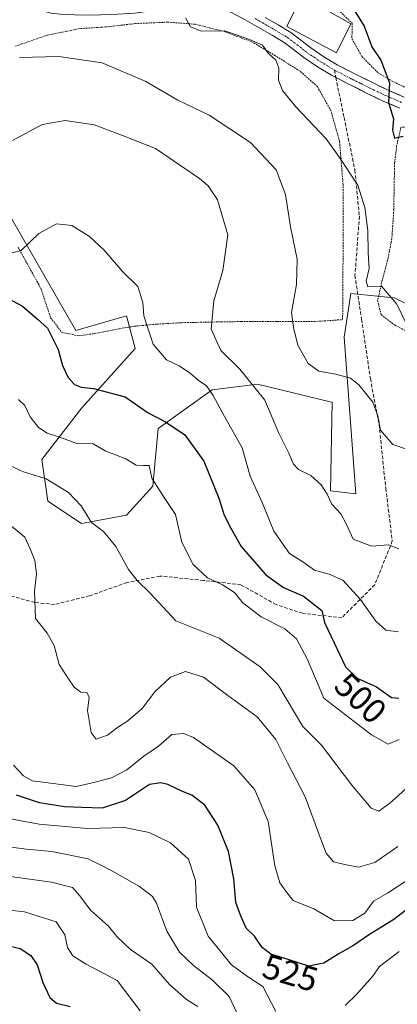
# Model space of a CAD drawing. Units: metres. Extents: x 579782 to 583206, y 4761284 to 4763638.
# Drawn here: x 579997 to 580106, y 4762903 to 4763187 of the extents above; entities that cross this region are included whole.
import ezdxf
from ezdxf.enums import TextEntityAlignment as Align

# ---------------------------------------------------------------- set-up
doc = ezdxf.new("R2010")
doc.units = ezdxf.units.M
doc.header["$MEASUREMENT"] = 0
for name, pattern in [('TRAZO_Y_PUNTO', [1, 0.5, -0.25, 0, -0.25]), ('TRAZOS', [0.75, 0.5, -0.25]), ('TRAZOSX2', [1.5, 1, -0.5])]:
    doc.linetypes.add(name, pattern=pattern)
for name, color, linetype, lineweight in [('Alambrada', 19, 'TRAZOS', 0), ('Arbolado forestal CxS', 92, 'Continuous', 0), ('Curva de nivel maestra', 36, 'Continuous', 30), ('Curva de nivel normal', 36, 'Continuous', 0), ('Edificación', 1, 'Continuous', 13), ('Edificación Cxs', 1, 'Continuous', 13), ('Pastizal CxS', 92, 'Continuous', 0), ('Pista', 135, 'Continuous', 13), ('Pista Cxs', 135, 'Continuous', 0), ('Pista eje', 135, 'TRAZO_Y_PUNTO', 0), ('Rótulo de curva de nivel directora', 19, 'Continuous', 0), ('Senda', 19, 'TRAZOSX2', 0)]:
    doc.layers.add(name, color=color, linetype=linetype, lineweight=lineweight)
doc.styles.add('Arial', font='txt', dxfattribs={"height": 0.2})

# ---------------------------------------------------------------- blocks, each defined once
blk = doc.blocks.new('*U173')
at = {"layer": 'Curva de nivel normal', "color": 36, "linetype": 'Continuous', "lineweight": 0}
blk.add_polyline3d([(580048.47, 4762902.34, 540), (580045.2, 4762904.37, 540), (580040.26, 4762908.69, 540), (580035.24, 4762914.5, 540), (580029.01, 4762918.78, 540), (580025.1, 4762922.54, 540), (580022.7, 4762925.52, 540), (580017.5, 4762930.08, 540), (580014.47, 4762934.27, 540), (580012.34, 4762936.61, 540), (580006.27, 4762938.19, 540), (579990.13, 4762940.35, 540)], dxfattribs=at)
blk = doc.blocks.new('*U190')
at = {"layer": 'Curva de nivel normal', "color": 36, "linetype": 'Continuous', "lineweight": 0}
blk.add_polyline3d([(580108.41, 4763099.34, 480), (580105.79, 4763104.73, 480), (580101.33, 4763109.93, 480), (580097.42, 4763109.7, 480), (580096.93, 4763111.32, 480), (580097.82, 4763115, 480), (580097.56, 4763119.48, 480), (580097.45, 4763125.94, 480), (580096.57, 4763132.51, 480), (580094.53, 4763139, 480), (580089.26, 4763146.96, 480), (580085.41, 4763152.34, 480), (580076.71, 4763161.56, 480), (580072.89, 4763166.25, 480), (580071.68, 4763169.23, 480), (580071.75, 4763172.67, 480), (580070.95, 4763174.96, 480), (580068.8, 4763176.97, 480), (580067.04, 4763179.31, 480), (580063.33, 4763180.93, 480), (580056.23, 4763183.5, 480), (580049.42, 4763183.36, 480), (580046.31, 4763184.58, 480), (580044.93, 4763187.2, 480)], dxfattribs=at)

msp = doc.modelspace()

# ---------------------------------------------------------------- linework, layer by layer
at = {"layer": 'Alambrada', "color": 19, "linetype": 'TRAZOS', "lineweight": 0}
for points in [[(580087.8501, 4763190.5201, 476.2034), (580092.9101, 4763185.6501, 475.5941), (580092.8501, 4763181.1701, 476.1072), (580095.7101, 4763176.0401, 475.8166), (580100.3501, 4763171.3801, 475.4345), (580104.8201, 4763168.7501, 474.6924), (580110.5101, 4763166.0701, 474.0414), (580118.4601, 4763162.9201, 473.0922), (580123.8701, 4763161.3001, 472.6566), (580126.6401, 4763160.7901, 472.4892)], [(580014.1601, 4763095.5701, 497.9419), (580019.4001, 4763096.3501, 497.4585), (580025.8901, 4763097.6301, 496.4857), (580030.1601, 4763098.3501, 495.6983), (580036.6401, 4763098.9501, 493.8452), (580043.8501, 4763099.3701, 491.674), (580052.1901, 4763099.5501, 489.8053), (580060.9601, 4763099.6901, 488.0932), (580071.2501, 4763099.6901, 485.7825), (580081.8701, 4763099.6901, 483.493), (580090.1701, 4763100.2501, 482.592), (580090.2601, 4763114.5201, 482.1142), (580090.3201, 4763122.0901, 481.9235), (580090.3701, 4763130.5901, 481.4902), (580090.3001, 4763139.0601, 480.6869), (580089.3001, 4763151.5301, 479.3907), (580086.8001, 4763160.4201, 478.1328), (580082.8901, 4763167.4101, 477.7686), (580077.9201, 4763171.8001, 478.3136), (580070.8001, 4763176.2901, 479.3984), (580064.2101, 4763180.2201, 480.0945), (580055.8801, 4763183.3201, 480.2026), (580047.7101, 4763185.3501, 479.8397), (580039.8201, 4763185.9601, 480.2995), (580030.5301, 4763185.5601, 481.0431), (580021.8701, 4763184.5701, 482.0896), (580014.3701, 4763184.0901, 482.7178), (580005.1401, 4763182.2301, 483.8869), (579995.8701, 4763179.0001, 484.2811)], [(580161.5501, 4763131.9301, 472.3744), (580157.6001, 4763135.8301, 472.2976), (580148.5301, 4763141.7601, 472.3402), (580141.7201, 4763146.5501, 472.4556), (580135.9201, 4763149.1701, 472.6457), (580126.2601, 4763152.7301, 473.2293), (580119.9601, 4763154.6801, 473.692), (580111.6001, 4763156.1501, 474.2115), (580106.9701, 4763155.6401, 474.6173), (580105.7301, 4763150.3301, 475.4134), (580105.1401, 4763145.4001, 476.1473), (580104.9801, 4763136.8401, 476.8017), (580104.9201, 4763131.9601, 477.1496), (580104.3501, 4763123.6301, 477.8437), (580103.3001, 4763118.0601, 478.4807), (580101.5701, 4763111.6501, 479.8817), (580100.2601, 4763105.7601, 480.6056), (580101.2501, 4763101.6401, 481.2876), (580105.1201, 4763098.7101, 480.9245), (580110.5801, 4763095.8201, 480.1401), (580119.2501, 4763091.6101, 479.6308), (580134.7001, 4763082.8401, 479.3966), (580134.7801, 4763082.5001, 479.4167)], [(579996.6501, 4763121.1301, 494.5456), (580003.2301, 4763109.2401, 497.5133), (580006.0501, 4763100.8001, 498.8457), (580009.2801, 4763096.5601, 498.7462), (580014.1601, 4763095.5701, 497.9419)]]:
    msp.add_polyline3d(points, dxfattribs=at)
at = {"layer": 'Arbolado forestal CxS', "color": 92, "linetype": 'Continuous', "lineweight": 0}
msp.add_polyline3d([(579988.7485, 4763139.7823, 491.6513), (580013.2726, 4763097.0741, 498.0739), (580027.8608, 4763101.3749, 495.8912), (580030.4341, 4763091.9423, 496.3735), (580014.9966, 4763074.7905, 502.7585), (580003.5215, 4763059.9189, 509.285), (580005.2372, 4763047.9131, 511.5939), (580014.9375, 4763041.4857, 510.7407), (580027.86, 4763043.9185, 508.3686), (580035.5273, 4763052.2353, 505.2954), (580036.9786, 4763068.8323, 501.8678), (580052.5373, 4763080.0057, 494.642), (580065.5945, 4763081.6501, 490.2606), (580086.5519, 4763076.5897, 486.2059), (580087.1485, 4763076.4457, 486.1715), (580086.6999, 4763050.9135, 489.8602), (580093.9239, 4763050.0485, 489.0035), (580090.5981, 4763095.1863, 483.5936), (580092.4844, 4763107.7595, 481.8581), (580105.0574, 4763106.5023, 479.9361), (580125.8031, 4763096.4433, 478.7608)], dxfattribs=at)
msp.add_polyline3d([(579988.7485, 4763139.7823, 491.6513), (580013.2726, 4763097.0741, 498.0739), (580027.8608, 4763101.3749, 495.8912), (580030.4341, 4763091.9423, 496.3735), (580014.9966, 4763074.7905, 502.7585), (580003.5215, 4763059.9189, 509.285), (580005.2372, 4763047.9131, 511.5939), (580014.9375, 4763041.4857, 510.7407), (580027.86, 4763043.9185, 508.3686), (580035.5273, 4763052.2353, 505.2954), (580036.9786, 4763068.8323, 501.8678), (580052.5373, 4763080.0057, 494.642), (580065.5945, 4763081.6501, 490.2606), (580086.5519, 4763076.5897, 486.2059), (580087.1485, 4763076.4457, 486.1715), (580086.6999, 4763050.9135, 489.8602), (580093.9239, 4763050.0485, 489.0035), (580090.5981, 4763095.1863, 483.5936), (580092.4844, 4763107.7595, 481.8581), (580105.0574, 4763106.5023, 479.9361), (580125.8031, 4763096.4433, 478.7608)], dxfattribs=at)
at = {"layer": 'Curva de nivel maestra', "color": 36, "linetype": 'Continuous', "lineweight": 30}
for points in [[(580090.77, 4763193.87, 475), (580096.37, 4763184.82, 475), (580098.62, 4763178.89, 475), (580101.13, 4763175.05, 475), (580103.7, 4763168.47, 475), (580103.41, 4763162.84, 475), (580104.82, 4763158.13, 475), (580104.54, 4763154.82, 475), (580105.08, 4763152.52, 475), (580107.65, 4763153.14, 475)], [(579989.62, 4763108.55, 500), (579997.94, 4763104.12, 500), (580002.29, 4763100.36, 500), (580005.1, 4763097.81, 500), (580008.21, 4763091.67, 500), (580009.44, 4763087.05, 500), (580011.08, 4763083.6, 500), (580012.96, 4763081.57, 500), (580014.88, 4763080.81, 500), (580018.43, 4763080.36, 500), (580027.54, 4763078.05, 500), (580034.12, 4763073.39, 500), (580039.17, 4763070.79, 500), (580044.68, 4763067.04, 500), (580050.17, 4763059.46, 500), (580054.51, 4763048.76, 500), (580056.04, 4763043.89, 500), (580057.93, 4763040.2, 500), (580060.95, 4763034.88, 500), (580068.09, 4763026.71, 500), (580073.11, 4763023.1, 500), (580078.92, 4763020.54, 500), (580084.21, 4763016.48, 500), (580084.92, 4763013, 500), (580087.73, 4763007.15, 500), (580091.02, 4763000.21, 500), (580094.39, 4762996.99, 500), (580099.96, 4762994.4, 500), (580104.22, 4762991.39, 500), (580106.38, 4762991.21, 500)], [(580114.1, 4762934.49, 525), (580104.93, 4762927.38, 525), (580097.95, 4762923.05, 525), (580093.33, 4762919.91, 525), (580088.85, 4762917.46, 525), (580084.73, 4762914.84, 525), (580080.4, 4762913.98, 525), (580074.73, 4762915.82, 525), (580069.46, 4762917.38, 525), (580066.99, 4762919.38, 525), (580064.79, 4762922.57, 525), (580062.38, 4762924.96, 525), (580060.72, 4762928.66, 525), (580059.44, 4762932.33, 525), (580058.82, 4762939.08, 525), (580057.29, 4762947, 525), (580054.21, 4762954.6, 525), (580050.42, 4762960.39, 525), (580046.75, 4762963.26, 525), (580044.06, 4762964.33, 525), (580039.8, 4762966.32, 525), (580037.75, 4762966.82, 525), (580034.56, 4762966.28, 525), (580027.58, 4762961.74, 525), (580020.86, 4762959.49, 525), (580015.06, 4762959.72, 525), (580010.04, 4762959.83, 525), (580002.84, 4762961, 525), (579996.19, 4762963.23, 525)], [(579993.12, 4762920.05, 550), (579997.27, 4762919.04, 550), (580000.32, 4762917, 550), (580002.21, 4762914.32, 550), (580003.76, 4762909.22, 550), (580005.8, 4762904.92, 550), (580007.74, 4762903.34, 550), (580011.7, 4762902.32, 550)]]:
    msp.add_polyline3d(points, dxfattribs=at)
at = {"layer": 'Curva de nivel normal', "color": 36, "linetype": 'Continuous', "lineweight": 0}
for points in [[(580108.84, 4763062.86, 485), (580104.66, 4763064.26, 485), (580101.05, 4763068.43, 485), (580100.3, 4763072.56, 485), (580098.87, 4763076.47, 485), (580094.88, 4763081.48, 485), (580092.45, 4763083.38, 485), (580088.19, 4763084.51, 485), (580083.3, 4763085.43, 485), (580080.26, 4763087.58, 485), (580077.3, 4763092.87, 485), (580076.05, 4763097.98, 485), (580075.45, 4763102.31, 485), (580076.83, 4763110.35, 485), (580077.05, 4763117.67, 485), (580075.18, 4763127, 485), (580073.74, 4763136.33, 485), (580071.01, 4763143.36, 485), (580063.66, 4763151.28, 485), (580051.76, 4763159.16, 485), (580042.72, 4763163.52, 485), (580033.51, 4763168.82, 485), (580020.88, 4763174.19, 485), (580008.44, 4763176.03, 485), (579997.04, 4763175.79, 485)], [(580106.39, 4763034.21, 490), (580103.43, 4763035.38, 490), (580098.5, 4763034.93, 490), (580093.2, 4763037.01, 490), (580091.26, 4763041.2, 490), (580089.66, 4763044.27, 490), (580087.1, 4763047.04, 490), (580085.7, 4763049.97, 490), (580084.02, 4763052.62, 490), (580081.05, 4763055.32, 490), (580077.48, 4763057.09, 490), (580075.98, 4763058.59, 490), (580074.63, 4763061.78, 490), (580071.65, 4763067.74, 490), (580067.76, 4763077.05, 490), (580060.51, 4763086.02, 490), (580055.09, 4763091.38, 490), (580052.26, 4763097.48, 490), (580053.03, 4763105.69, 490), (580055.64, 4763114.38, 490), (580057.05, 4763124.65, 490), (580054.14, 4763134.75, 490), (580051.45, 4763138.75, 490), (580048.96, 4763140.89, 490), (580036.24, 4763149.51, 490), (580026.75, 4763153.32, 490), (580018.55, 4763156.36, 490), (580010.2, 4763157.59, 490), (580003.59, 4763156.49, 490), (579995.06, 4763151.9, 490)], [(579994.22, 4763119.26, 495), (579997.52, 4763120.12, 495), (580002.64, 4763125.1, 495), (580007.74, 4763127.82, 495), (580012.12, 4763127.39, 495), (580017.26, 4763124.16, 495), (580021.46, 4763120.22, 495), (580026.84, 4763114.06, 495), (580031.16, 4763109.76, 495), (580032.57, 4763105.18, 495), (580032.92, 4763101.33, 495), (580033.85, 4763098.33, 495), (580035.58, 4763093.16, 495), (580039.43, 4763088.66, 495), (580043.04, 4763086.92, 495), (580046.38, 4763084.76, 495), (580048.58, 4763082.8, 495), (580050.93, 4763081.21, 495), (580052.9, 4763078.4, 495), (580056.18, 4763072.33, 495), (580061.2, 4763063.33, 495), (580063.57, 4763055.11, 495), (580067.02, 4763047.59, 495), (580070.38, 4763039.32, 495), (580074.84, 4763032.9, 495), (580078.73, 4763030.47, 495), (580082.04, 4763028.04, 495), (580086.26, 4763026.9, 495), (580090.22, 4763025.16, 495), (580095.34, 4763019.62, 495), (580099.72, 4763013.33, 495), (580102.63, 4763010.76, 495), (580106.31, 4763010.28, 495)], [(580106.5, 4762979.23, 505), (580103.3, 4762977.91, 505), (580098.53, 4762980.64, 505), (580084.73, 4762991.15, 505), (580079.91, 4763002.5, 505), (580076.89, 4763008.31, 505), (580073.55, 4763011.16, 505), (580066.68, 4763014.61, 505), (580061.43, 4763018.68, 505), (580059.06, 4763021.66, 505), (580055.55, 4763023.82, 505), (580051.23, 4763025.83, 505), (580047.14, 4763029.74, 505), (580043.82, 4763036.11, 505), (580042.06, 4763044.1, 505), (580038.56, 4763049.29, 505), (580035.23, 4763054.53, 505), (580034.45, 4763058.23, 505), (580032.75, 4763058.22, 505), (580030.73, 4763058.33, 505), (580027.73, 4763060.1, 505), (580021.77, 4763062.44, 505), (580018.34, 4763064.5, 505), (580013.58, 4763064.52, 505), (580008.66, 4763066.35, 505), (580005.01, 4763067.57, 505), (580002.58, 4763069.14, 505), (580000.14, 4763072.21, 505), (579998.58, 4763075.53, 505), (579996.78, 4763077.22, 505)], [(580112.87, 4762969.08, 510), (580103.72, 4762960.9, 510), (580100.56, 4762958.61, 510), (580098.35, 4762959.49, 510), (580092.78, 4762966.1, 510), (580084.12, 4762977.67, 510), (580078.75, 4762983.02, 510), (580071.5, 4762995.1, 510), (580066.41, 4763000.18, 510), (580054.57, 4763008.51, 510), (580042.09, 4763013.48, 510), (580034.69, 4763021.45, 510), (580030.96, 4763025.05, 510), (580028.49, 4763028.21, 510), (580024.85, 4763034.88, 510), (580021.28, 4763039.17, 510), (580017.83, 4763041.79, 510), (580014.84, 4763046.61, 510), (580011.15, 4763050.42, 510), (580004.76, 4763054.36, 510), (579998.18, 4763056.4, 510), (579993.24, 4763058.66, 510)], [(580106.06, 4762948.46, 515), (580099.4, 4762943.86, 515), (580094.73, 4762942.5, 515), (580090.84, 4762943.29, 515), (580087.49, 4762944.07, 515), (580085.45, 4762946.49, 515), (580084.17, 4762949.76, 515), (580079.39, 4762962.79, 515), (580074.27, 4762972.54, 515), (580070.97, 4762979.25, 515), (580065.56, 4762985.85, 515), (580057.11, 4762991.97, 515), (580050.12, 4762997.25, 515), (580044.91, 4762998.85, 515), (580040.57, 4762997.21, 515), (580036.08, 4762992.97, 515), (580032.45, 4762988.25, 515), (580028.32, 4762984.69, 515), (580025.27, 4762982.75, 515), (580022.46, 4762980.49, 515), (580019.18, 4762979.4, 515), (580017.71, 4762981.33, 515), (580016.68, 4762987.62, 515), (580017.12, 4762991.38, 515), (580016.52, 4762992.71, 515), (580014.73, 4762992.87, 515), (580012.83, 4762994.31, 515), (580011.03, 4762997.08, 515), (580008.51, 4763000.93, 515), (580007.1, 4763006.38, 515), (580005.06, 4763009.92, 515), (580001.67, 4763014.18, 515), (580001.35, 4763022.01, 515), (580001.95, 4763027, 515), (580001.49, 4763030.87, 515), (580000.14, 4763034.25, 515), (579998.64, 4763037.58, 515), (579994.77, 4763040.71, 515)], [(579995.31, 4762971.91, 520), (579998.21, 4762968.84, 520), (580000.69, 4762967.41, 520), (580004.56, 4762966.86, 520), (580013.42, 4762965.72, 520), (580018.89, 4762966.95, 520), (580023.54, 4762968.18, 520), (580027.97, 4762970.5, 520), (580032.93, 4762974.5, 520), (580037.11, 4762977.39, 520), (580040.92, 4762980.69, 520), (580044.39, 4762981, 520), (580047.19, 4762979.82, 520), (580058.87, 4762971.67, 520), (580064.91, 4762964.74, 520), (580068.7, 4762955.62, 520), (580070.63, 4762942.89, 520), (580072.03, 4762937.93, 520), (580074.1, 4762935.15, 520), (580075.94, 4762932.93, 520), (580081.88, 4762930.49, 520), (580087.8, 4762927.03, 520), (580093.1, 4762927.15, 520), (580096.53, 4762929.28, 520), (580099.06, 4762932.73, 520), (580103.06, 4762935.01, 520), (580108.98, 4762938.83, 520)], [(580070.89, 4762900.92, 530), (580067.13, 4762908.07, 530), (580062.72, 4762911, 530), (580058.11, 4762914.38, 530), (580051.44, 4762922.58, 530), (580048.11, 4762930.97, 530), (580047.76, 4762938.67, 530), (580045.74, 4762944.8, 530), (580040.62, 4762949.48, 530), (580034.44, 4762952.51, 530), (580027.28, 4762953.93, 530), (580016.63, 4762953.6, 530), (580002.73, 4762954.85, 530), (579984.06, 4762958.34, 530)], [(579987.84, 4762949.07, 535), (579999.06, 4762947.7, 535), (580006.37, 4762947.04, 535), (580016.84, 4762944.86, 535), (580023.17, 4762941.7, 535), (580031.62, 4762936.95, 535), (580035.35, 4762933.99, 535), (580036.56, 4762932.1, 535), (580039.49, 4762924.09, 535), (580043.18, 4762918, 535), (580047.16, 4762914.19, 535), (580052.62, 4762910.04, 535), (580057.45, 4762905.2, 535), (580059.8, 4762900.33, 535)], [(579981.92, 4762931.4, 545), (579998.52, 4762929.63, 545), (580007.65, 4762926.77, 545), (580010.14, 4762923, 545), (580010.92, 4762919.33, 545), (580012.42, 4762916.98, 545), (580016.25, 4762914.54, 545), (580025.24, 4762909.82, 545), (580031.86, 4762901.14, 545)], [(580106.44, 4762918.23, 530), (580100.79, 4762913.86, 530), (580098.73, 4762910.96, 530), (580094.04, 4762905.67, 530), (580090.86, 4762902.66, 530)]]:
    msp.add_polyline3d(points, dxfattribs=at)
at = {"layer": 'Edificación', "color": 1, "linetype": 'Continuous', "lineweight": 13}
msp.add_polyline3d([(580092.5501, 4763185.4601, 475.7087), (580088.3701, 4763177.0801, 476.9315), (580074.1201, 4763184.6601, 478.456), (580078.3701, 4763193.5201, 477.8951), (580092.5501, 4763185.4601, 475.7087)], dxfattribs=at)
at = {"layer": 'Edificación Cxs', "color": 1, "linetype": 'Continuous', "lineweight": 13}
msp.add_polyline3d([(580092.5501, 4763185.4601, 475.7087), (580088.3701, 4763177.0801, 476.9315), (580074.1201, 4763184.6601, 478.456), (580078.3701, 4763193.5201, 477.8951), (580092.5501, 4763185.4601, 475.7087)], close=True, dxfattribs=at)
at = {"layer": 'Pastizal CxS', "color": 92, "linetype": 'Continuous', "lineweight": 0}
for points in [[(580125.8031, 4763096.4433, 478.7608), (580105.0574, 4763106.5023, 479.9361), (580092.4844, 4763107.7595, 481.8581), (580090.5981, 4763095.1863, 483.5936), (580093.9239, 4763050.0485, 489.0035), (580086.6999, 4763050.9135, 489.8602), (580087.1485, 4763076.4457, 486.1715), (580086.5519, 4763076.5897, 486.2059), (580065.5945, 4763081.6501, 490.2606), (580052.5373, 4763080.0057, 494.642), (580036.9786, 4763068.8323, 501.8678), (580035.5273, 4763052.2353, 505.2954), (580027.86, 4763043.9185, 508.3686), (580014.9375, 4763041.4857, 510.7407), (580014.9375, 4763041.4857, 510.7407), (580005.2372, 4763047.9131, 511.5939), (580003.5215, 4763059.9189, 509.285), (580014.9966, 4763074.7905, 502.7585), (580030.4341, 4763091.9423, 496.3735), (580027.8608, 4763101.3749, 495.8912), (580013.2726, 4763097.0741, 498.0739), (579988.7485, 4763139.7823, 491.6513)], [(579988.7485, 4763139.7823, 491.6513), (580013.2726, 4763097.0741, 498.0739), (580027.8608, 4763101.3749, 495.8912), (580030.4341, 4763091.9423, 496.3735), (580014.9966, 4763074.7905, 502.7585), (580003.5215, 4763059.9189, 509.285), (580005.2372, 4763047.9131, 511.5939), (580014.9375, 4763041.4857, 510.7407), (580027.86, 4763043.9185, 508.3686), (580035.5273, 4763052.2353, 505.2954), (580036.9786, 4763068.8323, 501.8678), (580052.5373, 4763080.0057, 494.642), (580065.5945, 4763081.6501, 490.2606), (580086.5519, 4763076.5897, 486.2059), (580087.1485, 4763076.4457, 486.1715), (580086.6999, 4763050.9135, 489.8602), (580093.9239, 4763050.0485, 489.0035), (580090.5981, 4763095.1863, 483.5936), (580092.4844, 4763107.7595, 481.8581), (580105.0574, 4763106.5023, 479.9361), (580125.8031, 4763096.4433, 478.7608)]]:
    msp.add_polyline3d(points, dxfattribs=at)
at = {"layer": 'Pista', "color": 135, "linetype": 'Continuous', "lineweight": 13}
for points in [[(580088.2213, 4763170.0036), (580086.9401, 4763170.6701), (580082.8801, 4763173.1201), (580078.9501, 4763175.7701), (580076.0401, 4763178.0601), (580073.3101, 4763180.1001), (580069.8301, 4763182.2001), (580066.1601, 4763184.3301), (580062.1001, 4763186.6501), (580058.1701, 4763188.7701), (580054.9401, 4763189.9701), (580051.5201, 4763190.5001), (580046.7001, 4763190.6501), (580041.8301, 4763190.3201), (580036.2401, 4763189.4201), (580030.3201, 4763188.5601), (580023.7101, 4763188.1601), (580017.1801, 4763187.9801), (580013.0001, 4763188.0201), (580008.7901, 4763188.2301), (580006.1001, 4763188.5201), (580003.3901, 4763189.2801), (580000.3701, 4763190.6001), (579997.0001, 4763192.0701)], [(580067.8701, 4763187.3001), (580071.5701, 4763185.1601), (580075.2301, 4763182.9501), (580078.1301, 4763180.7801), (580080.9801, 4763178.5501), (580084.7301, 4763176.0101), (580088.6201, 4763173.6701), (580093.6801, 4763171.0301), (580098.7701, 4763168.5301), (580103.3001, 4763166.3601), (580107.9001, 4763164.3701)], [(580106.6601, 4763161.1701), (580101.8801, 4763163.2401), (580097.2701, 4763165.4401), (580092.1301, 4763167.9701), (580088.2213, 4763170.0036)]]:
    msp.add_lwpolyline(points, dxfattribs=at)
at = {"layer": 'Pista Cxs', "color": 135, "linetype": 'Continuous', "lineweight": 0}
for points in [[(580106.6601, 4763161.1701, 474.528), (580104.2701, 4763162.2051, 474.9622), (580101.8801, 4763163.2401, 475.0736), (580099.5751, 4763164.3401, 475.5096), (580097.2701, 4763165.4401, 475.9402), (580094.7001, 4763166.7051, 476.3079), (580092.1301, 4763167.9701, 476.4097), (580089.5351, 4763169.3201, 476.7788), (580086.9401, 4763170.6701, 477.1807), (580082.8801, 4763173.1201, 477.3252), (580078.9501, 4763175.7701, 477.9465), (580076.0401, 4763178.0601, 478.1453), (580073.3101, 4763180.1001, 478.4207), (580069.8301, 4763182.2001, 478.772), (580066.1601, 4763184.3301, 478.7689), (580062.1001, 4763186.6501, 479.0348), (580058.1701, 4763188.7701, 479.1417)], [(580067.8701, 4763187.3001, 478.7479), (580071.5701, 4763185.1601, 478.5766), (580075.2301, 4763182.9501, 478.3906), (580078.1301, 4763180.7801, 478.0224), (580080.9801, 4763178.5501, 477.7457), (580084.7301, 4763176.0101, 477.247), (580088.6201, 4763173.6701, 476.7734), (580091.1501, 4763172.3501, 476.57), (580093.6801, 4763171.0301, 476.2076), (580096.2251, 4763169.7801, 475.8792), (580098.7701, 4763168.5301, 475.6395), (580101.0351, 4763167.4451, 475.3959), (580103.3001, 4763166.3601, 474.9681), (580105.6001, 4763165.3651, 474.6236), (580107.9001, 4763164.3701, 474.4563)]]:
    msp.add_polyline3d(points, dxfattribs=at)
at = {"layer": 'Pista eje', "color": 135, "linetype": 'TRAZO_Y_PUNTO', "lineweight": 0}
for points in [[(580064.9851, 4763186.9751), (580067.0151, 4763185.8151), (580068.8501, 4763184.7501), (580070.7001, 4763183.6801), (580074.2701, 4763181.5251), (580077.0851, 4763179.4201), (580078.5101, 4763178.3051), (580079.9651, 4763177.1601), (580081.9301, 4763175.8351), (580083.8051, 4763174.5651), (580085.7501, 4763173.3951), (580087.7801, 4763172.1701)], [(580087.7801, 4763172.1701), (580090.3751, 4763170.8201), (580092.9051, 4763169.5001), (580095.4751, 4763168.2351), (580098.0201, 4763166.9851), (580100.2851, 4763165.9001), (580102.5901, 4763164.8001), (580107.2801, 4763162.7701)]]:
    msp.add_lwpolyline(points, dxfattribs=at)
at = {"layer": 'Senda', "color": 19, "linetype": 'TRAZOSX2', "lineweight": 0}
for points in [[(580087.7801, 4763172.1701), (580088.2213, 4763170.0036)], [(580088.2213, 4763170.0036), (580090.5701, 4763158.4701), (580093.7301, 4763143.3001), (580095.0001, 4763130.0301), (580093.7301, 4763112.9601), (580095.6301, 4763100.3201), (580098.1601, 4763083.2601), (580100.6801, 4763069.9801), (580102.5801, 4763051.6501), (580104.4801, 4763036.4801), (580099.4201, 4763023.8401), (580089.9401, 4763014.3601), (580078.5601, 4763015.6301), (580070.9801, 4763018.1501), (580060.8601, 4763023.8401), (580050.1201, 4763025.1101), (580037.4801, 4763026.3701), (580028.0001, 4763024.4801), (580017.2501, 4763020.6801), (580007.1401, 4763018.1601), (580001.4501, 4763018.7901), (579991.9701, 4763021.3201)]]:
    msp.add_lwpolyline(points, dxfattribs=at)

# ---------------------------------------------------------------- block references
at = {"layer": 'Curva de nivel normal', "color": 36, "linetype": 'Continuous', "lineweight": 0}
for name in ['*U190', '*U173']:
    msp.add_blockref(name, (0, 0), dxfattribs=at)

# ---------------------------------------------------------------- texts
at = {"layer": 'Rótulo de curva de nivel directora', "color": 19, "linetype": 'Continuous', "lineweight": 0, "style": 'Arial'}
for s, rotation, p in [('500', -43.695973, (580095.3393, 4762991.2091)), ('525', -16.489665, (580075.1221, 4762912.0216))]:
    msp.add_text(s, height=7, rotation=rotation, dxfattribs=at).set_placement(p, align=Align.MIDDLE_CENTER)

doc.saveas('drawing.dxf')
